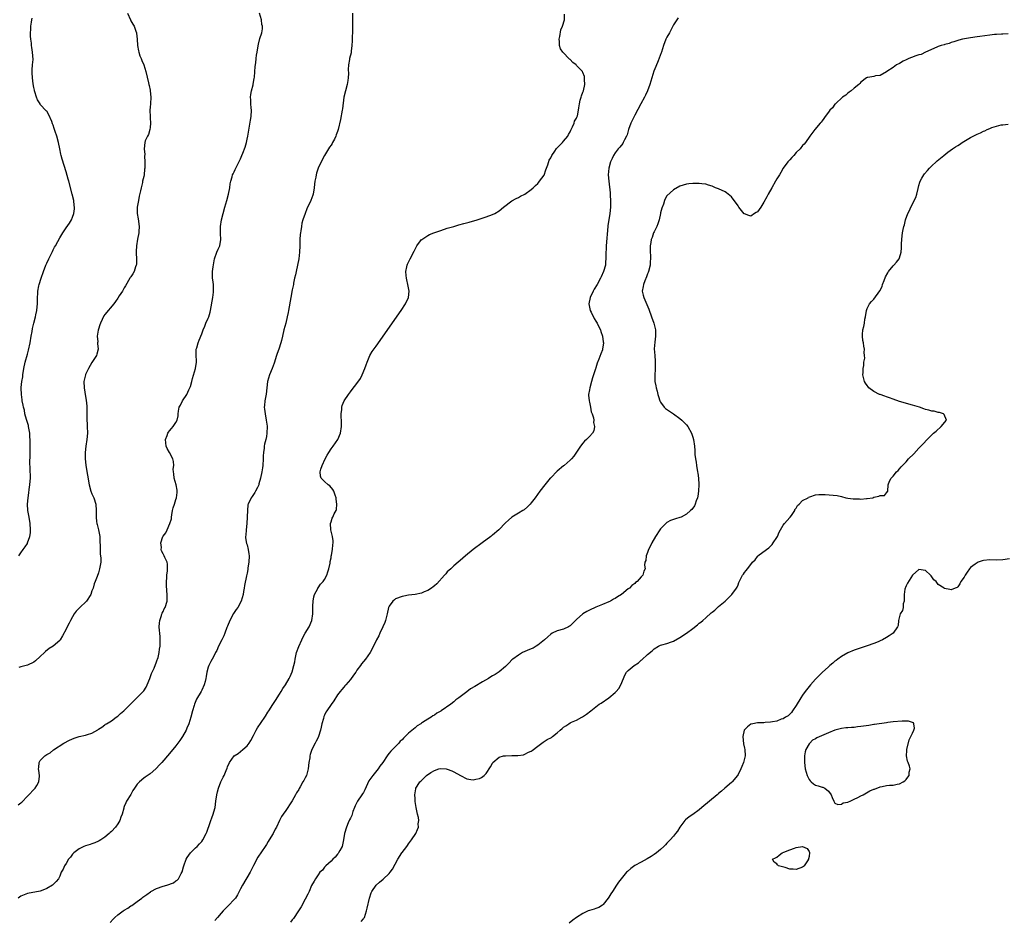
# Model space of a CAD drawing. Units: inches. Extents: x 2592000 to 2595000, y 1503000 to 1506000.
# Drawn here: x 2593369 to 2593673, y 1503250 to 1503529 of the extents above; entities that cross this region are included whole.
import ezdxf

# ---------------------------------------------------------------- set-up
doc = ezdxf.new("R2010")
doc.units = ezdxf.units.IN
doc.header["$MEASUREMENT"] = 0
doc.layers.add('LD25921503_10ft', color=41, linetype='Continuous')

msp = doc.modelspace()

# ---------------------------------------------------------------- linework, layer by layer
at = {"layer": 'LD25921503_10ft'}
for points, elevation in [([(2593471.69, 1503531), (2593471.64, 1503527.64), (2593471.6, 1503526.4), (2593471.53, 1503522.47), (2593471.46, 1503521), (2593471.23, 1503519.23), (2593471.22, 1503519), (2593471.2, 1503518.8), (2593470.75, 1503517), (2593470.72, 1503516.72), (2593470.41, 1503515), (2593470.35, 1503513.65), (2593470.4, 1503512.4), (2593470.34, 1503511), (2593470.22, 1503510.22), (2593469.99, 1503509), (2593469.43, 1503507), (2593468.99, 1503505), (2593468.55, 1503501.44), (2593468.48, 1503501), (2593467.88, 1503498.12), (2593467.18, 1503495), (2593467, 1503494.44), (2593466.62, 1503493.38), (2593466.5, 1503493), (2593466.03, 1503492.03), (2593465.5, 1503491), (2593465.31, 1503490.69), (2593465, 1503490.15), (2593464.49, 1503489.51), (2593464.18, 1503489), (2593463, 1503487), (2593461.91, 1503485), (2593460.99, 1503483), (2593460.46, 1503481.54), (2593460.35, 1503481), (2593460.25, 1503480.25), (2593459.99, 1503479), (2593459.87, 1503478.13), (2593459.77, 1503477), (2593459.43, 1503475), (2593459.34, 1503474.66), (2593458.76, 1503473), (2593457.55, 1503470.45), (2593456.95, 1503469.05), (2593456.3, 1503467), (2593456.01, 1503465.99), (2593455.83, 1503465), (2593455.64, 1503463.64), (2593455.53, 1503463), (2593455.48, 1503462.52), (2593455.38, 1503461), (2593455.34, 1503459.34), (2593455.31, 1503459), (2593455.25, 1503457), (2593455.05, 1503454.95), (2593454.64, 1503453), (2593454.16, 1503451), (2593453.97, 1503450.03), (2593453.74, 1503449), (2593453.41, 1503447.41), (2593453.34, 1503447), (2593453, 1503445.32), (2593452.51, 1503443), (2593451.83, 1503439), (2593451.69, 1503438.31), (2593451.45, 1503437), (2593450.98, 1503435), (2593450.44, 1503433), (2593449.97, 1503431), (2593449.68, 1503429.68), (2593449.51, 1503429), (2593448.88, 1503427), (2593448.33, 1503425.67), (2593448.13, 1503425), (2593447.38, 1503422.62), (2593446.76, 1503421), (2593445.91, 1503419), (2593445.35, 1503417), (2593445.15, 1503415), (2593444.91, 1503413.09), (2593444.52, 1503411), (2593444.44, 1503409.56), (2593444.35, 1503409), (2593444.38, 1503408.38), (2593444.56, 1503407), (2593444.96, 1503404.96), (2593445.18, 1503403.18), (2593445.19, 1503403), (2593445.17, 1503401), (2593445, 1503399.98), (2593444.81, 1503399), (2593444.43, 1503397.57), (2593444.32, 1503397), (2593444.29, 1503396.29), (2593444.1, 1503395), (2593444.02, 1503393.98), (2593444.02, 1503393), (2593443.88, 1503391), (2593443.78, 1503390.22), (2593443.58, 1503389), (2593443.16, 1503387), (2593442.7, 1503385.3), (2593442.6, 1503385), (2593442.2, 1503384.2), (2593441.66, 1503383), (2593441.43, 1503382.57), (2593441, 1503382), (2593440.62, 1503381.38), (2593440.3, 1503381), (2593439.31, 1503379), (2593439.24, 1503378.76), (2593439.09, 1503377), (2593439.07, 1503375.07), (2593439.06, 1503374.94), (2593438.93, 1503373), (2593438.68, 1503371), (2593438.59, 1503369.41), (2593438.51, 1503369), (2593438.52, 1503368.52), (2593438.83, 1503366.83), (2593439, 1503366.36), (2593439.36, 1503365), (2593439.59, 1503363.59), (2593439.64, 1503363), (2593439.55, 1503361), (2593439.26, 1503359.26), (2593439.25, 1503358.75), (2593439, 1503357.59), (2593438.8, 1503356.8), (2593438.23, 1503353.77), (2593438.13, 1503353), (2593437.95, 1503351.95), (2593437.75, 1503351), (2593437.15, 1503349), (2593436.1, 1503347), (2593435.64, 1503346.36), (2593434.83, 1503345.17), (2593433.63, 1503343), (2593433, 1503341.24), (2593432.79, 1503340.79), (2593432.09, 1503339), (2593431.8, 1503338.2), (2593431.16, 1503337), (2593430.19, 1503335), (2593429.62, 1503333.62), (2593429.28, 1503333), (2593429, 1503332.54), (2593428.25, 1503331), (2593427.77, 1503330.23), (2593427.17, 1503329), (2593427, 1503328.47), (2593426.55, 1503327), (2593426.33, 1503325.67), (2593426.28, 1503325), (2593426.04, 1503324.04), (2593425.75, 1503323), (2593425, 1503321.42), (2593424.85, 1503321.15), (2593424.78, 1503321), (2593423.4, 1503318.6), (2593422.73, 1503317), (2593422.64, 1503316.64), (2593422.13, 1503315), (2593421.58, 1503313), (2593420.94, 1503311), (2593420.4, 1503309.6), (2593420.13, 1503309), (2593419.06, 1503307), (2593418.22, 1503305.78), (2593417, 1503304.13), (2593415, 1503301.77), (2593412.63, 1503299), (2593411.82, 1503298.18), (2593411, 1503297.22), (2593410.76, 1503297), (2593409, 1503295.47), (2593407.51, 1503294.49), (2593407, 1503294.12), (2593405.69, 1503293), (2593405, 1503292.25), (2593404.11, 1503291), (2593403.67, 1503290.33), (2593403, 1503289.08), (2593401.71, 1503287), (2593401.46, 1503286.54), (2593401, 1503285.31), (2593400.86, 1503285), (2593400.84, 1503284.84), (2593400.29, 1503283), (2593399.91, 1503282.09), (2593399.57, 1503281), (2593399, 1503279.96), (2593398.3, 1503279), (2593397, 1503277.63), (2593396.66, 1503277.34), (2593396.33, 1503277), (2593395, 1503275.91), (2593393.69, 1503275), (2593393.27, 1503274.73), (2593393, 1503274.59), (2593391.91, 1503274.09), (2593391, 1503273.81), (2593390.41, 1503273.59), (2593389, 1503273.22), (2593388.51, 1503273), (2593387, 1503272.29), (2593385.33, 1503271), (2593385, 1503270.63), (2593384.3, 1503269.7), (2593383.71, 1503269), (2593383, 1503267.72), (2593382.47, 1503267), (2593382.03, 1503265.97), (2593381.49, 1503265), (2593381, 1503263.82), (2593380.62, 1503263), (2593379.91, 1503262.09), (2593378.91, 1503261.09), (2593378.78, 1503261), (2593377, 1503259.93), (2593375.28, 1503259.28), (2593375, 1503259.16), (2593371, 1503258.37), (2593369.99, 1503258.01), (2593369, 1503257.56), (2593368.11, 1503257)], 8760), ([(2593368.13, 1503285.87), (2593369, 1503286.5), (2593369.27, 1503286.73), (2593371, 1503288.54), (2593371.4, 1503289), (2593373, 1503290.58), (2593373.2, 1503290.8), (2593373.37, 1503291), (2593373.89, 1503291.89), (2593374.59, 1503293), (2593374.74, 1503294.74), (2593374.78, 1503295), (2593374.5, 1503296.5), (2593374.45, 1503297), (2593374.55, 1503297.45), (2593374.68, 1503299), (2593375, 1503299.56), (2593376.37, 1503301), (2593376.75, 1503301.25), (2593377, 1503301.51), (2593378.01, 1503301.99), (2593379.08, 1503302.92), (2593382.29, 1503305), (2593384.05, 1503305.95), (2593385.45, 1503306.55), (2593387, 1503307.02), (2593389, 1503307.41), (2593389.65, 1503307.65), (2593391, 1503308.08), (2593392.85, 1503309.15), (2593393, 1503309.28), (2593394.07, 1503309.93), (2593395, 1503310.69), (2593395.19, 1503310.81), (2593395.47, 1503311), (2593397, 1503311.91), (2593398.49, 1503313), (2593399, 1503313.34), (2593399.86, 1503314.14), (2593400.86, 1503315), (2593401, 1503315.13), (2593402.91, 1503317.09), (2593403, 1503317.16), (2593403.92, 1503318.09), (2593405, 1503319.09), (2593406.88, 1503321), (2593407, 1503321.16), (2593407.72, 1503322.28), (2593408.11, 1503323), (2593408.93, 1503325), (2593409.44, 1503326.56), (2593410.2, 1503328.2), (2593411, 1503330.21), (2593411.21, 1503330.79), (2593411.32, 1503331), (2593411.48, 1503331.48), (2593411.84, 1503333), (2593411.93, 1503334.07), (2593412.14, 1503335), (2593412.15, 1503337), (2593412.09, 1503337.91), (2593411.95, 1503339), (2593411.87, 1503339.87), (2593411.82, 1503341), (2593411.88, 1503342.12), (2593411.98, 1503343), (2593412.51, 1503344.51), (2593412.63, 1503345), (2593412.73, 1503345.27), (2593413, 1503345.73), (2593413.39, 1503346.61), (2593413.61, 1503347), (2593414.25, 1503349), (2593414.24, 1503350.24), (2593414.3, 1503351), (2593414.14, 1503352.14), (2593414.09, 1503353.91), (2593414.04, 1503355), (2593414.15, 1503356.15), (2593414.18, 1503357), (2593414.36, 1503358.36), (2593414.35, 1503359), (2593414.38, 1503360.38), (2593414.22, 1503361), (2593413.55, 1503362.45), (2593413.38, 1503363), (2593413.24, 1503363.24), (2593413, 1503363.62), (2593412.54, 1503364.54), (2593412.43, 1503365), (2593412.48, 1503365.52), (2593412.33, 1503367), (2593412.96, 1503369), (2593413, 1503369.07), (2593413.85, 1503370.15), (2593414.25, 1503371), (2593415.14, 1503373), (2593415.57, 1503374.43), (2593415.61, 1503375), (2593415.7, 1503375.7), (2593415.97, 1503377), (2593416.17, 1503377.83), (2593416.52, 1503379), (2593417, 1503380.45), (2593417.2, 1503381), (2593417.38, 1503382.62), (2593417.4, 1503383), (2593417.33, 1503383.33), (2593417.04, 1503385), (2593416.48, 1503387), (2593416.36, 1503388.36), (2593416.21, 1503389), (2593416.15, 1503389.85), (2593416.3, 1503391), (2593416.22, 1503392.22), (2593416.06, 1503393), (2593415, 1503395), (2593414.26, 1503396.26), (2593413.97, 1503397), (2593413.73, 1503399), (2593414.23, 1503400.23), (2593414.45, 1503401), (2593414.67, 1503401.33), (2593415, 1503401.69), (2593415.57, 1503402.43), (2593416.13, 1503403), (2593417, 1503404.33), (2593417.35, 1503405), (2593417.64, 1503406.36), (2593417.68, 1503407), (2593417.79, 1503407.79), (2593418.03, 1503409), (2593418.36, 1503409.64), (2593419, 1503411), (2593420.34, 1503413), (2593421, 1503414.41), (2593421.3, 1503415), (2593421.45, 1503415.45), (2593421.91, 1503417), (2593422.12, 1503417.88), (2593423.02, 1503421), (2593423.34, 1503423), (2593423.35, 1503423.35), (2593423.3, 1503425), (2593423.27, 1503426.73), (2593423.3, 1503427), (2593423.44, 1503427.44), (2593423.85, 1503429), (2593424.21, 1503429.79), (2593425, 1503431.78), (2593425.43, 1503433), (2593425.91, 1503434.09), (2593426.28, 1503435), (2593427, 1503436.58), (2593427.15, 1503437), (2593427.56, 1503438.44), (2593427.68, 1503439), (2593428.36, 1503443), (2593428.6, 1503444.6), (2593428.64, 1503445), (2593428.6, 1503445.4), (2593428.6, 1503447), (2593428.41, 1503448.42), (2593428.29, 1503449), (2593428.27, 1503451), (2593428.49, 1503452.49), (2593428.95, 1503455), (2593429.67, 1503457), (2593430.06, 1503457.94), (2593430.56, 1503459), (2593430.92, 1503461), (2593430.81, 1503462.81), (2593430.82, 1503464.82), (2593430.83, 1503465), (2593431.13, 1503467), (2593431.6, 1503469), (2593432.14, 1503471), (2593432.71, 1503473), (2593433.24, 1503475), (2593433.62, 1503477), (2593433.79, 1503478.21), (2593433.95, 1503479), (2593434.37, 1503480.37), (2593434.54, 1503481), (2593434.68, 1503481.32), (2593435, 1503481.96), (2593435.37, 1503482.63), (2593436.06, 1503484.06), (2593436.7, 1503485.3), (2593437, 1503485.96), (2593437.43, 1503487), (2593437.65, 1503487.65), (2593438.42, 1503489.59), (2593438.79, 1503491), (2593439, 1503492.02), (2593439.23, 1503493), (2593440.1, 1503497.9), (2593440.26, 1503499), (2593440.37, 1503501), (2593440.27, 1503501.73), (2593440.2, 1503503), (2593440.18, 1503504.18), (2593440.02, 1503505), (2593440.13, 1503505.87), (2593440.33, 1503507), (2593440.87, 1503508.87), (2593440.94, 1503509.06), (2593441.21, 1503510.79), (2593441.27, 1503511.27), (2593441.51, 1503514.49), (2593441.68, 1503515.68), (2593441.82, 1503517), (2593441.94, 1503518.06), (2593442.1, 1503519), (2593442.36, 1503520.36), (2593442.52, 1503521.48), (2593443, 1503523.18), (2593443.6, 1503525), (2593443.82, 1503526.18), (2593443.78, 1503527), (2593443.57, 1503527.57), (2593443.45, 1503529), (2593442.89, 1503531)], 8750), ([(2593402.03, 1503531), (2593402.89, 1503529), (2593403, 1503528.71), (2593403.68, 1503527.68), (2593404.04, 1503527), (2593404.57, 1503525.43), (2593404.76, 1503525), (2593404.81, 1503524.81), (2593404.96, 1503523), (2593405.08, 1503521), (2593405.36, 1503519.36), (2593405.45, 1503519), (2593405.82, 1503517.82), (2593406.19, 1503517), (2593406.42, 1503516.42), (2593407.06, 1503515), (2593407.68, 1503513), (2593408.53, 1503509.47), (2593408.64, 1503509), (2593408.68, 1503508.68), (2593409, 1503507.2), (2593409.04, 1503506.96), (2593409.2, 1503505), (2593409.09, 1503503), (2593409, 1503501.98), (2593408.88, 1503501), (2593408.91, 1503500.91), (2593408.97, 1503499), (2593409, 1503498.67), (2593409.1, 1503497), (2593409, 1503495.64), (2593408.93, 1503495), (2593408.49, 1503493.51), (2593408.19, 1503493), (2593407.5, 1503491.5), (2593407.33, 1503491), (2593407.12, 1503489), (2593407.31, 1503487.32), (2593407.22, 1503486.78), (2593407.33, 1503485), (2593407.39, 1503483.39), (2593407.33, 1503483), (2593407.26, 1503482.74), (2593407.14, 1503481), (2593407, 1503480.5), (2593406.64, 1503479), (2593406.62, 1503478.62), (2593406.18, 1503477), (2593406.05, 1503476.05), (2593405.65, 1503474.35), (2593405.36, 1503473), (2593404.98, 1503471), (2593405.01, 1503469), (2593405.31, 1503467.31), (2593405.58, 1503465), (2593405.48, 1503463.48), (2593405.48, 1503463), (2593405.1, 1503461.1), (2593404.76, 1503459), (2593404.72, 1503457.28), (2593404.69, 1503457), (2593404.68, 1503456.68), (2593404.81, 1503455), (2593404.75, 1503453.25), (2593404.71, 1503453), (2593404.51, 1503452.51), (2593404.01, 1503451), (2593403.67, 1503450.33), (2593403, 1503449.36), (2593402.86, 1503449.14), (2593402.75, 1503449), (2593401.35, 1503446.65), (2593401, 1503446), (2593400.63, 1503445.37), (2593400.43, 1503445), (2593399.46, 1503443.46), (2593399, 1503442.77), (2593398.25, 1503441.76), (2593397.71, 1503441), (2593395, 1503437.74), (2593394.7, 1503437.3), (2593393.59, 1503435), (2593393.47, 1503434.53), (2593393, 1503433.2), (2593392.91, 1503432.91), (2593392.65, 1503431), (2593392.78, 1503429.22), (2593392.75, 1503429), (2593392.73, 1503428.73), (2593392.95, 1503427), (2593392.54, 1503425.46), (2593392.41, 1503425), (2593391, 1503422.91), (2593389.9, 1503421), (2593389, 1503419.11), (2593388.96, 1503419), (2593388.52, 1503417), (2593388.56, 1503415), (2593389, 1503412.35), (2593389.22, 1503411.22), (2593389.36, 1503409.36), (2593389.38, 1503405.38), (2593389.49, 1503403.49), (2593389.53, 1503403), (2593389.59, 1503401), (2593389.41, 1503399), (2593389.07, 1503397), (2593388.87, 1503395), (2593388.9, 1503393.1), (2593389.11, 1503391), (2593390.14, 1503385), (2593390.69, 1503383), (2593391, 1503382.22), (2593391.53, 1503381), (2593392.16, 1503379), (2593392.33, 1503377), (2593392.34, 1503376.34), (2593392.28, 1503375), (2593392.39, 1503373.61), (2593392.51, 1503373), (2593392.65, 1503372.65), (2593393.01, 1503371.01), (2593393.38, 1503369), (2593393.47, 1503367), (2593393.51, 1503366.49), (2593393.5, 1503365), (2593393.54, 1503363.54), (2593393.65, 1503363), (2593393.73, 1503362.27), (2593393.7, 1503361), (2593393.43, 1503359.43), (2593393.37, 1503359), (2593393, 1503357.71), (2593392.59, 1503356.59), (2593391.97, 1503355), (2593391.68, 1503354.32), (2593391.34, 1503353), (2593391, 1503352.13), (2593390.6, 1503351), (2593389.29, 1503349), (2593387.11, 1503346.89), (2593387, 1503346.75), (2593386.13, 1503345.87), (2593385.51, 1503345), (2593385, 1503344.06), (2593384.34, 1503343), (2593383.91, 1503342.09), (2593383.33, 1503341), (2593383, 1503340.29), (2593381.82, 1503338.18), (2593381.14, 1503337), (2593381, 1503336.81), (2593379.02, 1503335), (2593377.76, 1503334.24), (2593376.62, 1503333.38), (2593376.27, 1503333), (2593375, 1503331.8), (2593373.53, 1503330.47), (2593373, 1503330.03), (2593371, 1503329.09), (2593369, 1503328.62), (2593368.38, 1503328.38)], 8740), ([(2593368.4, 1503363), (2593369, 1503363.88), (2593369.67, 1503365), (2593370.27, 1503365.73), (2593371, 1503366.84), (2593371.08, 1503367), (2593371.77, 1503369), (2593371.92, 1503370.08), (2593372, 1503371), (2593371.89, 1503373), (2593371.54, 1503375), (2593371.16, 1503377), (2593371.04, 1503379), (2593371.22, 1503381), (2593371.46, 1503382.54), (2593371.57, 1503383.57), (2593371.79, 1503385), (2593371.89, 1503386.11), (2593371.95, 1503387), (2593371.88, 1503390.12), (2593371.8, 1503391.8), (2593371.85, 1503394.15), (2593371.81, 1503399), (2593371.78, 1503399.78), (2593371.71, 1503401), (2593371.45, 1503402.55), (2593371.39, 1503403), (2593371.32, 1503403.32), (2593370.87, 1503404.87), (2593370.74, 1503405.26), (2593370.25, 1503407), (2593370.08, 1503408.08), (2593369.78, 1503409), (2593369.69, 1503409.69), (2593369.41, 1503411), (2593369.35, 1503411.35), (2593369.16, 1503413), (2593369.11, 1503414.89), (2593369.09, 1503415.09), (2593369.29, 1503417), (2593369.55, 1503418.45), (2593369.62, 1503419), (2593369.93, 1503421), (2593370.33, 1503423), (2593371, 1503425.4), (2593371.37, 1503426.63), (2593371.85, 1503429), (2593372.19, 1503431), (2593372.47, 1503432.47), (2593372.61, 1503433.39), (2593373, 1503435.02), (2593373.51, 1503437), (2593373.66, 1503437.66), (2593373.93, 1503439), (2593374.06, 1503440.06), (2593374.13, 1503441), (2593374.11, 1503441.89), (2593374.17, 1503443), (2593374.27, 1503444.27), (2593374.27, 1503445), (2593374.59, 1503446.59), (2593374.64, 1503447), (2593375.27, 1503449), (2593375.98, 1503451), (2593376.75, 1503453), (2593377, 1503453.59), (2593377.64, 1503455), (2593378.23, 1503456.23), (2593378.75, 1503457.25), (2593379, 1503457.77), (2593379.44, 1503458.56), (2593379.66, 1503459), (2593380.38, 1503460.38), (2593381, 1503461.5), (2593381.93, 1503463), (2593383, 1503464.57), (2593384.03, 1503465.97), (2593384.63, 1503467), (2593385, 1503467.84), (2593385.41, 1503469), (2593385.6, 1503470.4), (2593385.6, 1503471), (2593385.48, 1503471.48), (2593385.35, 1503473), (2593384.9, 1503475), (2593383.79, 1503479), (2593383.64, 1503479.64), (2593383, 1503481.87), (2593381.79, 1503485.79), (2593381.5, 1503487), (2593381.39, 1503487.39), (2593381.08, 1503489), (2593380.65, 1503491), (2593380.07, 1503493), (2593379.63, 1503494.37), (2593379.3, 1503495.3), (2593379, 1503496.35), (2593378.82, 1503496.82), (2593378.52, 1503497.48), (2593377.6, 1503499.6), (2593377, 1503500.65), (2593376.85, 1503500.85), (2593375, 1503502.81), (2593374.92, 1503502.92), (2593374.17, 1503504.17), (2593373.84, 1503505), (2593373.34, 1503506.66), (2593373.21, 1503507), (2593373.16, 1503507.16), (2593373, 1503508.03), (2593372.82, 1503509.18), (2593372.6, 1503511), (2593372.53, 1503512.53), (2593372.49, 1503513), (2593372.47, 1503513.53), (2593372.59, 1503515), (2593372.74, 1503516.74), (2593372.63, 1503519), (2593372.37, 1503520.37), (2593372.29, 1503521), (2593372.23, 1503521.77), (2593372.03, 1503523), (2593371.95, 1503523.95), (2593371.95, 1503525), (2593372.03, 1503525.97), (2593372.07, 1503527), (2593372.3, 1503528.3), (2593372.41, 1503529), (2593372.5, 1503529.5)], 8730), ([(2593396.58, 1503249.42), (2593397.54, 1503250.46), (2593398.1, 1503251), (2593399, 1503251.84), (2593400.66, 1503253), (2593401, 1503253.26), (2593402.12, 1503253.88), (2593403, 1503254.55), (2593403.29, 1503254.71), (2593405, 1503255.91), (2593406.41, 1503257), (2593406.77, 1503257.23), (2593407.93, 1503258.07), (2593409.07, 1503258.93), (2593409.18, 1503259), (2593411, 1503259.96), (2593413, 1503260.68), (2593414.13, 1503261), (2593416.23, 1503261.77), (2593417, 1503262.36), (2593417.41, 1503262.59), (2593417.76, 1503263), (2593418.63, 1503264.63), (2593418.91, 1503265.09), (2593419.37, 1503266.63), (2593419.42, 1503267), (2593420.17, 1503269), (2593420.46, 1503269.54), (2593421, 1503270.33), (2593421.53, 1503271), (2593423, 1503272.51), (2593423.56, 1503273), (2593424.23, 1503273.77), (2593425, 1503274.57), (2593425.35, 1503275), (2593426.39, 1503277), (2593426.56, 1503277.44), (2593427, 1503278.7), (2593427.12, 1503279.12), (2593427.74, 1503281), (2593428.11, 1503281.89), (2593428.49, 1503283), (2593429, 1503284.71), (2593429.08, 1503285), (2593429.37, 1503287), (2593429.65, 1503289), (2593429.88, 1503289.88), (2593430.14, 1503291), (2593430.92, 1503293), (2593431.56, 1503294.44), (2593431.87, 1503295), (2593432.55, 1503296.55), (2593432.82, 1503297.18), (2593433, 1503297.69), (2593433.56, 1503299), (2593434.97, 1503301), (2593436.2, 1503301.8), (2593437, 1503302.41), (2593437.74, 1503303), (2593439, 1503304.16), (2593439.68, 1503305), (2593440.21, 1503305.79), (2593441, 1503307.35), (2593441.81, 1503309), (2593442.26, 1503309.74), (2593444.51, 1503313), (2593444.67, 1503313.33), (2593445.44, 1503314.56), (2593445.76, 1503315), (2593447, 1503316.94), (2593447.83, 1503318.17), (2593449, 1503320.13), (2593449.54, 1503321), (2593450.13, 1503321.87), (2593450.86, 1503323), (2593452.09, 1503325), (2593452.39, 1503325.61), (2593453, 1503327.08), (2593453.53, 1503329), (2593453.79, 1503330.21), (2593453.91, 1503331), (2593454.35, 1503333), (2593455.05, 1503334.95), (2593456, 1503337), (2593456.29, 1503337.71), (2593457, 1503339.02), (2593458.18, 1503341), (2593459.06, 1503342.94), (2593459.35, 1503345), (2593459.39, 1503346.61), (2593459.35, 1503347), (2593459.35, 1503347.35), (2593459.46, 1503349), (2593459.71, 1503350.29), (2593459.89, 1503351), (2593460.89, 1503352.89), (2593460.95, 1503353.05), (2593461, 1503353.1), (2593461.79, 1503354.21), (2593462.57, 1503355), (2593463, 1503355.7), (2593463.71, 1503357), (2593463.97, 1503358.03), (2593464.33, 1503359), (2593464.72, 1503360.72), (2593464.78, 1503361.22), (2593465, 1503362.34), (2593465.09, 1503362.91), (2593465.16, 1503363.16), (2593465.46, 1503365), (2593465.57, 1503366.43), (2593465.68, 1503367), (2593465.64, 1503367.64), (2593465.48, 1503369), (2593464.99, 1503371), (2593464.85, 1503373), (2593465, 1503373.52), (2593465.38, 1503374.62), (2593465.52, 1503375), (2593465.99, 1503375.99), (2593466.55, 1503377), (2593466.69, 1503377.31), (2593466.8, 1503379), (2593466.55, 1503380.55), (2593466.54, 1503381), (2593466.26, 1503381.74), (2593465.87, 1503383), (2593465.57, 1503383.57), (2593464.64, 1503384.64), (2593464.16, 1503385), (2593463, 1503386.01), (2593461.95, 1503387), (2593461.69, 1503387.69), (2593461.61, 1503389), (2593461.81, 1503389.81), (2593462.23, 1503391), (2593463.16, 1503393), (2593463.81, 1503394.18), (2593464.28, 1503395), (2593465, 1503396.11), (2593465.66, 1503397), (2593467.06, 1503399), (2593467.89, 1503401), (2593468.21, 1503403), (2593468.26, 1503404.26), (2593468.24, 1503405), (2593468.16, 1503405.84), (2593468.18, 1503407), (2593468.33, 1503408.33), (2593468.33, 1503409), (2593468.45, 1503409.55), (2593469.03, 1503411), (2593470.38, 1503413), (2593471, 1503413.8), (2593471.55, 1503414.45), (2593473, 1503416.38), (2593474.11, 1503417.89), (2593474.63, 1503419), (2593475.47, 1503421), (2593475.83, 1503422.17), (2593476.15, 1503423), (2593477, 1503425), (2593477.77, 1503426.23), (2593479, 1503427.95), (2593486.74, 1503439), (2593488.05, 1503441), (2593488.94, 1503443), (2593489.15, 1503445), (2593488.8, 1503447), (2593488.48, 1503448.48), (2593488.34, 1503449), (2593488.23, 1503449.77), (2593488.16, 1503451), (2593488.46, 1503452.46), (2593488.54, 1503453), (2593488.67, 1503453.33), (2593489.46, 1503455), (2593490.71, 1503457.29), (2593491.61, 1503459), (2593493, 1503460.93), (2593493.07, 1503461), (2593495, 1503462.21), (2593495.51, 1503462.49), (2593496.84, 1503463), (2593499, 1503463.76), (2593501, 1503464.43), (2593502.98, 1503465.02), (2593504.54, 1503465.46), (2593506.14, 1503465.86), (2593507.72, 1503466.28), (2593510.25, 1503467), (2593513, 1503468.02), (2593515, 1503468.73), (2593515.66, 1503469), (2593517, 1503469.81), (2593518.4, 1503471), (2593521, 1503472.93), (2593522.33, 1503473.67), (2593523, 1503473.98), (2593523.67, 1503474.34), (2593525, 1503475.01), (2593527, 1503476.39), (2593527.62, 1503477), (2593528.28, 1503477.72), (2593529, 1503478.26), (2593529.28, 1503478.72), (2593529.54, 1503479), (2593531, 1503480.91), (2593531.52, 1503482.48), (2593532.11, 1503484.11), (2593532.52, 1503485.48), (2593533, 1503486.28), (2593533.33, 1503487), (2593534.26, 1503488.26), (2593534.85, 1503489.15), (2593535, 1503489.29), (2593535.8, 1503490.2), (2593536.7, 1503491), (2593537, 1503491.36), (2593538.27, 1503493), (2593538.48, 1503493.52), (2593539, 1503494.27), (2593539.21, 1503494.79), (2593539.35, 1503495), (2593539.8, 1503495.8), (2593540.28, 1503497), (2593540.41, 1503497.59), (2593541, 1503498.53), (2593541.12, 1503498.88), (2593541.21, 1503499), (2593541.28, 1503499.28), (2593541.64, 1503501), (2593541.69, 1503501.69), (2593541.88, 1503503), (2593542.15, 1503504.15), (2593542.39, 1503505), (2593542.55, 1503505.45), (2593543, 1503506.58), (2593543.13, 1503507), (2593543.54, 1503509), (2593543.48, 1503510.52), (2593543.51, 1503511), (2593543.46, 1503511.46), (2593543, 1503512.62), (2593542.88, 1503512.88), (2593542.8, 1503513), (2593541, 1503514.86), (2593540.85, 1503515), (2593539.81, 1503515.81), (2593539, 1503516.67), (2593538.81, 1503516.81), (2593536.79, 1503519), (2593536, 1503520), (2593535.74, 1503521), (2593535.74, 1503522.26), (2593535.62, 1503523), (2593535.79, 1503523.79), (2593536.14, 1503525.86), (2593536.68, 1503527), (2593537.27, 1503529), (2593537.29, 1503530.71)], 8770), ([(2593572.44, 1503529.56), (2593572, 1503529), (2593571, 1503527.39), (2593570.78, 1503527), (2593570.22, 1503525.78), (2593569.74, 1503525), (2593569, 1503523.66), (2593568.66, 1503523), (2593567.89, 1503521), (2593567.28, 1503519), (2593567.19, 1503518.81), (2593566.25, 1503516.25), (2593565.5, 1503514.5), (2593564.96, 1503513.04), (2593564.28, 1503511), (2593563.67, 1503509), (2593563, 1503507), (2593562.39, 1503505.61), (2593562.08, 1503505), (2593560.94, 1503503), (2593559, 1503499.44), (2593558.18, 1503497.82), (2593557.79, 1503497), (2593557.08, 1503495), (2593556.64, 1503493.36), (2593556.48, 1503493), (2593555.87, 1503491.87), (2593555.48, 1503491), (2593555.3, 1503490.7), (2593554.42, 1503489.58), (2593553.9, 1503489), (2593553, 1503487.82), (2593552.46, 1503487), (2593552.01, 1503485.99), (2593551.51, 1503485), (2593550.97, 1503483), (2593550.83, 1503481), (2593550.97, 1503479), (2593551.39, 1503475.39), (2593551.38, 1503474.62), (2593551.47, 1503473), (2593551.48, 1503471), (2593551.31, 1503469), (2593550.95, 1503467), (2593550.69, 1503465.31), (2593550.66, 1503465), (2593550.17, 1503459), (2593550.14, 1503457.86), (2593550.09, 1503457), (2593550.06, 1503456.06), (2593550.1, 1503455), (2593550, 1503454), (2593549.95, 1503453), (2593549.4, 1503451), (2593548.64, 1503449.36), (2593548.47, 1503449), (2593547.34, 1503447), (2593546.47, 1503445.53), (2593546.17, 1503445), (2593545.23, 1503443), (2593544.86, 1503441), (2593545.27, 1503439), (2593545.54, 1503438.46), (2593546.49, 1503436.49), (2593547, 1503435.71), (2593547.41, 1503435), (2593547.85, 1503434.15), (2593548.4, 1503433), (2593548.51, 1503432.51), (2593549.09, 1503431), (2593549.28, 1503429.28), (2593549.32, 1503429), (2593549.08, 1503427), (2593549, 1503426.74), (2593548.5, 1503425.5), (2593547.94, 1503423.94), (2593547.37, 1503422.63), (2593547, 1503421.19), (2593546.94, 1503421.06), (2593546.91, 1503420.91), (2593546.3, 1503419), (2593545.93, 1503418.07), (2593545.68, 1503417), (2593545.09, 1503415), (2593545, 1503414.39), (2593544.72, 1503413), (2593544.71, 1503412.71), (2593544.9, 1503411), (2593545, 1503410.6), (2593545.34, 1503409), (2593545.55, 1503407.55), (2593545.84, 1503407), (2593546.27, 1503405.73), (2593546.34, 1503405), (2593546.27, 1503404.27), (2593546.58, 1503403), (2593546.32, 1503401.68), (2593545.92, 1503401), (2593545, 1503399.97), (2593544.05, 1503399), (2593543.5, 1503398.5), (2593543, 1503397.92), (2593542.27, 1503397), (2593540.15, 1503393.85), (2593539.42, 1503393), (2593539, 1503392.58), (2593537.18, 1503391), (2593537, 1503390.87), (2593535, 1503389.2), (2593533, 1503387.17), (2593532.85, 1503387), (2593531.17, 1503385), (2593529.62, 1503383), (2593528.19, 1503381), (2593527, 1503379.41), (2593526.66, 1503379), (2593525.87, 1503378.13), (2593524.76, 1503377.25), (2593524.38, 1503377), (2593523, 1503376.17), (2593521, 1503375.01), (2593519.93, 1503374.07), (2593519, 1503373.2), (2593516.98, 1503371), (2593515, 1503369.4), (2593514.76, 1503369.24), (2593514.47, 1503369), (2593511.74, 1503367), (2593509.05, 1503365), (2593506.61, 1503363), (2593505, 1503361.57), (2593504.31, 1503361), (2593503, 1503359.87), (2593502.04, 1503359), (2593501, 1503358), (2593500.55, 1503357.45), (2593500.17, 1503357), (2593497.71, 1503354.29), (2593497, 1503353.72), (2593496.64, 1503353.36), (2593496.12, 1503353), (2593495, 1503352.27), (2593493.83, 1503351.83), (2593493, 1503351.42), (2593491, 1503351.03), (2593489, 1503350.81), (2593487.53, 1503350.47), (2593487, 1503350.4), (2593485, 1503349.63), (2593484.62, 1503349.38), (2593484.12, 1503349), (2593483, 1503347.38), (2593482.84, 1503347), (2593482.37, 1503345), (2593481.86, 1503343), (2593481.65, 1503342.35), (2593481.08, 1503341), (2593480.09, 1503339), (2593479.77, 1503338.23), (2593479.07, 1503337), (2593478.13, 1503335), (2593477.07, 1503333), (2593475.63, 1503331), (2593475, 1503330.29), (2593474.43, 1503329.57), (2593474.08, 1503329), (2593473, 1503327.54), (2593472.67, 1503327), (2593471.95, 1503326.05), (2593471, 1503324.74), (2593469.54, 1503323), (2593469.32, 1503322.68), (2593469, 1503322.31), (2593468.37, 1503321.63), (2593467.8, 1503321), (2593467, 1503319.91), (2593465.87, 1503318.13), (2593465, 1503316.94), (2593463.71, 1503315), (2593463.44, 1503314.56), (2593463, 1503313.69), (2593462.8, 1503313.2), (2593462.63, 1503312.63), (2593462.18, 1503311), (2593461.9, 1503309.9), (2593461.73, 1503309), (2593461.12, 1503307), (2593461, 1503306.71), (2593460.41, 1503305.59), (2593460.06, 1503305), (2593459.08, 1503303), (2593458.55, 1503301.45), (2593458.46, 1503301), (2593458.39, 1503300.39), (2593458.17, 1503299), (2593457.96, 1503297), (2593457.39, 1503295), (2593457, 1503294.24), (2593456.54, 1503293.46), (2593456.31, 1503293), (2593455.44, 1503291.44), (2593455.11, 1503290.89), (2593455, 1503290.67), (2593454.36, 1503289.64), (2593454.03, 1503289), (2593453, 1503287.15), (2593452.13, 1503285.87), (2593451.6, 1503285), (2593451, 1503284.07), (2593450.18, 1503283), (2593449.69, 1503282.31), (2593449.03, 1503281), (2593448.12, 1503279), (2593447.67, 1503278.33), (2593447.12, 1503277), (2593445.89, 1503275), (2593445.53, 1503274.47), (2593445, 1503273.56), (2593444.6, 1503273), (2593442.37, 1503269.63), (2593441, 1503267.05), (2593439.97, 1503265), (2593437.61, 1503261), (2593437, 1503259.87), (2593436.58, 1503259), (2593436.01, 1503257.99), (2593435.4, 1503257), (2593435, 1503256.53), (2593433.31, 1503254.69), (2593433, 1503254.39), (2593431.62, 1503253), (2593431, 1503252.28), (2593429.86, 1503251), (2593429, 1503250.09)], 8780), ([(2593674.64, 1503524.64), (2593673, 1503524.57), (2593672.57, 1503524.58), (2593671, 1503524.49), (2593670.44, 1503524.44), (2593669, 1503524.28), (2593665.82, 1503523.82), (2593665, 1503523.73), (2593663, 1503523.45), (2593661.14, 1503523.14), (2593660.45, 1503523), (2593659.33, 1503522.67), (2593659, 1503522.6), (2593657.84, 1503522.16), (2593657, 1503521.96), (2593656.31, 1503521.69), (2593655, 1503521.33), (2593654.76, 1503521.24), (2593653.87, 1503521), (2593653, 1503520.71), (2593652.5, 1503520.5), (2593649, 1503518.92), (2593647.74, 1503518.26), (2593647, 1503518.12), (2593645.78, 1503517.78), (2593645, 1503517.44), (2593644.72, 1503517.28), (2593643.9, 1503517), (2593643, 1503516.58), (2593642.13, 1503516.13), (2593641, 1503515.5), (2593640.02, 1503515), (2593639, 1503514.24), (2593637.1, 1503513), (2593637, 1503512.91), (2593635, 1503511.77), (2593633.59, 1503511.59), (2593633, 1503511.44), (2593631.17, 1503511.17), (2593631, 1503511.11), (2593630.79, 1503511), (2593629, 1503509.63), (2593628.74, 1503509.26), (2593628.39, 1503509), (2593627, 1503507.77), (2593625.98, 1503507), (2593625.45, 1503506.55), (2593625, 1503506.28), (2593624.34, 1503505.66), (2593623.3, 1503505), (2593621.12, 1503503), (2593621, 1503502.87), (2593620.26, 1503501.74), (2593619.46, 1503501), (2593619, 1503500.35), (2593617.98, 1503499), (2593617.58, 1503498.42), (2593617, 1503497.74), (2593616.72, 1503497.28), (2593616.42, 1503497), (2593614.78, 1503495), (2593613.19, 1503493), (2593611.88, 1503491), (2593611.48, 1503490.52), (2593611, 1503490.02), (2593610.2, 1503489), (2593609, 1503487.85), (2593608.23, 1503487), (2593607.69, 1503486.31), (2593607, 1503485.66), (2593606.43, 1503485), (2593604.93, 1503483), (2593604.29, 1503481.71), (2593603.8, 1503481), (2593603, 1503479.69), (2593602.63, 1503479), (2593601.42, 1503477), (2593600.29, 1503475), (2593599.88, 1503474.12), (2593599, 1503472.47), (2593598.09, 1503471), (2593597, 1503469.55), (2593596.65, 1503469.35), (2593596.12, 1503469), (2593595, 1503468.23), (2593594.35, 1503468.35), (2593593, 1503468.88), (2593592.94, 1503468.94), (2593591.25, 1503471), (2593591, 1503471.4), (2593589, 1503474.19), (2593587.39, 1503475.39), (2593587, 1503475.67), (2593585, 1503476.6), (2593583.99, 1503477), (2593583, 1503477.43), (2593581.82, 1503477.82), (2593581, 1503478.05), (2593579.79, 1503478.21), (2593579, 1503478.34), (2593577, 1503478.32), (2593575.81, 1503478.19), (2593575, 1503478.08), (2593573, 1503477.5), (2593571, 1503476.38), (2593569, 1503474.44), (2593568.49, 1503473.51), (2593568.28, 1503473), (2593567.89, 1503471.89), (2593567.36, 1503470.64), (2593567, 1503469.19), (2593566.97, 1503468.97), (2593566.56, 1503467), (2593566.21, 1503465.79), (2593565.85, 1503465), (2593565, 1503463.31), (2593564.86, 1503463), (2593564.41, 1503461.59), (2593564.15, 1503461), (2593564.02, 1503460.02), (2593563.84, 1503459), (2593563.75, 1503458.25), (2593563.83, 1503457), (2593563.95, 1503455.95), (2593563.9, 1503455), (2593563.82, 1503454.18), (2593563.8, 1503453), (2593563.3, 1503451), (2593563.22, 1503450.78), (2593563, 1503450.34), (2593562.65, 1503449.35), (2593562.16, 1503448.16), (2593561.73, 1503447), (2593561.64, 1503446.36), (2593561.37, 1503445), (2593561.68, 1503443.68), (2593561.81, 1503443), (2593562.41, 1503441.59), (2593563.38, 1503439.38), (2593564.25, 1503437), (2593564.92, 1503435), (2593565.4, 1503433), (2593565.43, 1503431.43), (2593565.45, 1503431), (2593565.2, 1503429.2), (2593565.05, 1503427.05), (2593565.22, 1503425), (2593565.31, 1503423.31), (2593565.39, 1503423), (2593565.32, 1503421.32), (2593565.36, 1503421), (2593565.22, 1503418.78), (2593565.29, 1503417), (2593565.59, 1503415.59), (2593565.63, 1503415), (2593565.94, 1503413.94), (2593566.12, 1503413), (2593566.33, 1503412.33), (2593566.79, 1503411), (2593567, 1503410.61), (2593568.16, 1503409), (2593568.58, 1503408.58), (2593569.75, 1503407.75), (2593571, 1503406.95), (2593573, 1503405.54), (2593573.62, 1503405), (2593574.32, 1503404.32), (2593575, 1503403.56), (2593575.42, 1503403), (2593576.55, 1503401), (2593577, 1503399.71), (2593577.23, 1503399), (2593577.55, 1503397), (2593577.66, 1503395.66), (2593577.67, 1503395), (2593577.66, 1503394.34), (2593577.82, 1503393), (2593578.02, 1503392.02), (2593578.1, 1503391), (2593578.48, 1503389), (2593578.54, 1503388.54), (2593578.81, 1503387), (2593578.9, 1503385.1), (2593578.75, 1503383), (2593578.55, 1503381.45), (2593578.43, 1503381), (2593578.05, 1503380.05), (2593577.77, 1503379), (2593577.54, 1503378.46), (2593576.66, 1503377.34), (2593576.3, 1503377), (2593575, 1503375.93), (2593573.37, 1503375), (2593573, 1503374.84), (2593571.6, 1503374.4), (2593570.12, 1503373.88), (2593569, 1503373.28), (2593568.83, 1503373.17), (2593568.65, 1503373), (2593567, 1503371.32), (2593566.78, 1503371), (2593565.44, 1503369), (2593564.28, 1503367), (2593563.94, 1503366.06), (2593563.31, 1503365), (2593563, 1503364.05), (2593562.54, 1503363), (2593562.45, 1503361.55), (2593562.14, 1503361), (2593562.09, 1503360.09), (2593562.2, 1503359), (2593561.81, 1503358.19), (2593561.56, 1503357), (2593561, 1503356.51), (2593559.76, 1503355), (2593559.28, 1503354.72), (2593559, 1503354.47), (2593558.15, 1503353.85), (2593557.39, 1503353), (2593557, 1503352.72), (2593554.88, 1503351), (2593553.71, 1503350.29), (2593553, 1503349.82), (2593552.45, 1503349.55), (2593551.5, 1503349), (2593551, 1503348.75), (2593549, 1503347.9), (2593547, 1503347.08), (2593545, 1503346.16), (2593544.24, 1503345.76), (2593542.98, 1503345.02), (2593541, 1503343.23), (2593540.73, 1503343), (2593539.9, 1503342.1), (2593539, 1503341.26), (2593538.84, 1503341.16), (2593538.48, 1503341), (2593537, 1503340.27), (2593535, 1503339.73), (2593533.41, 1503339), (2593533, 1503338.76), (2593532.09, 1503337.91), (2593531.07, 1503337), (2593529, 1503335.31), (2593528.54, 1503335), (2593527.6, 1503334.4), (2593527, 1503334.22), (2593525.69, 1503333.69), (2593525, 1503333.35), (2593524.31, 1503333), (2593523, 1503332.22), (2593521.24, 1503331), (2593521, 1503330.76), (2593520.15, 1503329.85), (2593519.29, 1503329), (2593519, 1503328.67), (2593517, 1503327.03), (2593515.81, 1503326.19), (2593515, 1503325.82), (2593514.51, 1503325.49), (2593513.77, 1503325), (2593511.94, 1503323.94), (2593509.51, 1503322.49), (2593508.2, 1503321.8), (2593507, 1503320.89), (2593505, 1503319.35), (2593504.58, 1503319), (2593503.64, 1503318.36), (2593503, 1503317.74), (2593502.06, 1503317), (2593499.13, 1503315), (2593499, 1503314.92), (2593497.72, 1503314.28), (2593497, 1503313.67), (2593496.53, 1503313.47), (2593496.01, 1503313), (2593495, 1503312.44), (2593493.35, 1503311.35), (2593493, 1503311.15), (2593492.81, 1503311), (2593491.67, 1503310.33), (2593491, 1503309.74), (2593489, 1503308.06), (2593487.45, 1503306.55), (2593487, 1503306.04), (2593486.45, 1503305.55), (2593486.04, 1503305), (2593485, 1503303.98), (2593484.08, 1503303), (2593483.52, 1503302.48), (2593483, 1503301.83), (2593482.59, 1503301.41), (2593482.34, 1503301), (2593480.99, 1503299), (2593480.14, 1503297.86), (2593479.61, 1503297), (2593477.93, 1503295), (2593477, 1503293.68), (2593476.71, 1503293.29), (2593476.33, 1503292.33), (2593475.49, 1503290.51), (2593475, 1503289.68), (2593474.73, 1503289.27), (2593474.57, 1503289), (2593473.2, 1503287), (2593472.46, 1503285.54), (2593472.23, 1503285), (2593471.77, 1503283.77), (2593471.4, 1503282.6), (2593471, 1503281.79), (2593470.76, 1503281.24), (2593470.64, 1503281), (2593470.34, 1503280.34), (2593469.76, 1503279), (2593469.21, 1503277), (2593468.89, 1503275), (2593468.53, 1503273.47), (2593468.4, 1503273), (2593467.69, 1503271.69), (2593467.36, 1503271), (2593467.22, 1503270.78), (2593467, 1503270.55), (2593466.29, 1503269.71), (2593465.52, 1503269), (2593465, 1503268.48), (2593463.34, 1503267), (2593463.2, 1503266.8), (2593463, 1503266.59), (2593462.31, 1503265.69), (2593461.58, 1503265), (2593461, 1503264.21), (2593460.19, 1503263), (2593459.78, 1503262.22), (2593459, 1503260.91), (2593458.18, 1503259), (2593457.79, 1503258.21), (2593457, 1503256.71), (2593455.75, 1503254.25), (2593454.94, 1503253), (2593453.33, 1503250.67), (2593453, 1503250.31), (2593452.47, 1503249.53)], 8790), ([(2593474.28, 1503249.72), (2593475, 1503250.59), (2593475.19, 1503250.81), (2593475.32, 1503251), (2593476.02, 1503253), (2593476.16, 1503253.84), (2593476.89, 1503257), (2593477.42, 1503258.58), (2593477.6, 1503259), (2593478.94, 1503261), (2593480.05, 1503261.95), (2593481.16, 1503262.84), (2593483, 1503264.65), (2593483.28, 1503265), (2593484.02, 1503265.98), (2593485.73, 1503269), (2593486.92, 1503271), (2593487, 1503271.13), (2593488.5, 1503273), (2593488.69, 1503273.31), (2593489, 1503273.76), (2593489.91, 1503275), (2593491.21, 1503277), (2593491.79, 1503278.21), (2593492.07, 1503279), (2593492.01, 1503280.01), (2593492.15, 1503281), (2593492.04, 1503281.96), (2593491.79, 1503283), (2593491.37, 1503285), (2593491.05, 1503286.95), (2593491.06, 1503287.06), (2593491, 1503287.83), (2593490.94, 1503289), (2593491, 1503289.55), (2593491.21, 1503290.79), (2593491.28, 1503291), (2593491.69, 1503291.69), (2593492.52, 1503293), (2593492.8, 1503293.2), (2593493, 1503293.44), (2593494.57, 1503295), (2593495.87, 1503295.87), (2593497, 1503296.55), (2593498.36, 1503297), (2593499, 1503297.13), (2593500.69, 1503297), (2593501, 1503296.96), (2593502.39, 1503296.39), (2593503, 1503296.11), (2593505.13, 1503295), (2593507, 1503293.96), (2593508.23, 1503293.77), (2593509, 1503293.61), (2593509.83, 1503293.83), (2593511, 1503294.07), (2593511.61, 1503294.39), (2593512.4, 1503295), (2593513, 1503295.57), (2593514.4, 1503297.6), (2593515, 1503298.83), (2593515.1, 1503299), (2593517, 1503300.59), (2593518.44, 1503301), (2593519, 1503301.1), (2593521, 1503301.15), (2593522.85, 1503301.15), (2593524.59, 1503301.41), (2593525, 1503301.55), (2593526.14, 1503302.14), (2593527, 1503302.54), (2593527.27, 1503302.73), (2593529, 1503304.04), (2593530.71, 1503305.29), (2593531.94, 1503306.06), (2593533.24, 1503306.76), (2593533.58, 1503307), (2593535, 1503308.13), (2593535.96, 1503309), (2593536.53, 1503309.47), (2593537, 1503309.9), (2593537.68, 1503310.32), (2593538.59, 1503311), (2593539, 1503311.23), (2593539.45, 1503311.45), (2593541, 1503312.08), (2593542.65, 1503313), (2593542.89, 1503313.11), (2593544.07, 1503313.93), (2593545.38, 1503315), (2593547, 1503316.25), (2593548.01, 1503317), (2593548.6, 1503317.4), (2593551, 1503319.06), (2593553, 1503320.69), (2593553.31, 1503321), (2593554.07, 1503321.93), (2593554.76, 1503323), (2593555.53, 1503325), (2593555.97, 1503326.03), (2593556.47, 1503327), (2593557, 1503327.5), (2593558.83, 1503329), (2593560.17, 1503329.83), (2593561, 1503330.63), (2593561.22, 1503330.78), (2593563, 1503332.46), (2593564.43, 1503333.57), (2593565, 1503334.22), (2593566.42, 1503335), (2593567, 1503335.28), (2593567.4, 1503335.4), (2593569, 1503335.83), (2593570.35, 1503336.35), (2593571, 1503336.61), (2593573, 1503337.73), (2593575, 1503339.09), (2593577, 1503340.52), (2593578.42, 1503341.58), (2593579, 1503342.09), (2593579.53, 1503342.47), (2593580.13, 1503343), (2593581, 1503343.81), (2593582.71, 1503345.29), (2593583, 1503345.59), (2593583.79, 1503346.21), (2593585, 1503347.27), (2593587.04, 1503349), (2593588.05, 1503349.95), (2593589, 1503350.88), (2593589.11, 1503351), (2593590.54, 1503353), (2593590.72, 1503353.28), (2593591, 1503354.02), (2593591.29, 1503354.71), (2593592.42, 1503357), (2593592.69, 1503357.31), (2593593, 1503357.78), (2593593.56, 1503358.44), (2593593.91, 1503359), (2593595, 1503360.27), (2593595.47, 1503361), (2593596.29, 1503361.71), (2593597, 1503362.81), (2593597.17, 1503363), (2593599.76, 1503365), (2593600.51, 1503365.49), (2593601, 1503365.94), (2593601.52, 1503366.48), (2593601.89, 1503367), (2593603, 1503368.67), (2593603.17, 1503369), (2593603.72, 1503370.28), (2593604.12, 1503371), (2593605, 1503372.5), (2593605.4, 1503373), (2593607, 1503374.88), (2593607.13, 1503375), (2593607.5, 1503375.5), (2593608.55, 1503377), (2593608.63, 1503377.37), (2593609, 1503377.79), (2593609.4, 1503378.6), (2593609.88, 1503379), (2593611, 1503380.08), (2593612.66, 1503381), (2593612.86, 1503381.14), (2593613.22, 1503381.22), (2593615, 1503381.83), (2593615.99, 1503382.01), (2593617, 1503382.01), (2593617.98, 1503382.02), (2593621.66, 1503381.66), (2593623, 1503381.36), (2593624.34, 1503381), (2593625, 1503380.89), (2593626.68, 1503380.68), (2593627, 1503380.61), (2593628.6, 1503380.6), (2593629, 1503380.56), (2593630.76, 1503380.76), (2593631, 1503380.77), (2593632.7, 1503381), (2593633, 1503381.15), (2593634.57, 1503381.43), (2593635, 1503381.68), (2593636.29, 1503381.71), (2593637, 1503382.52), (2593637.4, 1503383), (2593637.46, 1503385), (2593637.91, 1503386.09), (2593638.41, 1503387), (2593639, 1503387.67), (2593640.09, 1503389), (2593640.54, 1503389.46), (2593641, 1503389.95), (2593641.47, 1503390.53), (2593641.88, 1503391), (2593643, 1503392.14), (2593643.76, 1503393), (2593645.38, 1503394.62), (2593647, 1503396.33), (2593648.32, 1503397.68), (2593649.53, 1503399), (2593651, 1503400.43), (2593651.56, 1503401), (2593652.36, 1503401.64), (2593653.84, 1503403), (2593655.58, 1503405), (2593654.8, 1503406.8), (2593654.62, 1503407), (2593653.37, 1503407.37), (2593653, 1503407.42), (2593651.74, 1503407.74), (2593651, 1503407.82), (2593650.07, 1503408.07), (2593649, 1503408.31), (2593648.48, 1503408.48), (2593647.18, 1503409), (2593645, 1503409.68), (2593641, 1503410.82), (2593639, 1503411.48), (2593637.91, 1503411.91), (2593637, 1503412.23), (2593636.46, 1503412.46), (2593635, 1503412.93), (2593634.83, 1503413), (2593633, 1503413.92), (2593631.52, 1503415), (2593631.31, 1503415.31), (2593631, 1503415.69), (2593630.5, 1503416.5), (2593630.11, 1503417), (2593629.8, 1503418.19), (2593629.67, 1503419), (2593629.75, 1503419.75), (2593629.74, 1503421), (2593629.94, 1503421.94), (2593629.96, 1503423), (2593630.22, 1503424.22), (2593630.17, 1503425), (2593630.09, 1503425.91), (2593630.19, 1503427), (2593629.96, 1503427.96), (2593629.83, 1503429), (2593629.66, 1503429.66), (2593629.5, 1503431), (2593629.5, 1503431.5), (2593629.66, 1503433), (2593629.99, 1503434.01), (2593630.13, 1503435), (2593630.29, 1503436.29), (2593630.43, 1503437), (2593630.73, 1503439), (2593631, 1503439.61), (2593631.66, 1503441), (2593632.28, 1503441.72), (2593633, 1503442.51), (2593634.92, 1503445.08), (2593635.58, 1503446.42), (2593635.76, 1503447), (2593636.21, 1503448.21), (2593636.66, 1503449.34), (2593637.36, 1503450.64), (2593637.62, 1503451), (2593639, 1503452.79), (2593639.24, 1503453), (2593640.02, 1503453.98), (2593640.9, 1503455), (2593641, 1503455.26), (2593641.52, 1503457), (2593641.62, 1503458.38), (2593641.63, 1503459), (2593641.61, 1503459.61), (2593641.67, 1503461), (2593641.86, 1503462.14), (2593641.89, 1503463), (2593642.07, 1503464.07), (2593642.31, 1503465), (2593642.49, 1503465.51), (2593642.83, 1503467), (2593643.56, 1503469), (2593644.06, 1503469.94), (2593644.52, 1503471), (2593645, 1503471.91), (2593645.54, 1503473), (2593645.99, 1503474.01), (2593646.32, 1503475), (2593646.76, 1503476.76), (2593647, 1503477.65), (2593647.31, 1503478.69), (2593647.41, 1503479), (2593647.93, 1503479.93), (2593648.49, 1503481), (2593648.71, 1503481.29), (2593649.66, 1503482.34), (2593650.23, 1503483), (2593651, 1503483.74), (2593652.34, 1503485), (2593652.69, 1503485.31), (2593654.7, 1503487), (2593655.96, 1503487.96), (2593657.35, 1503489), (2593658.37, 1503489.63), (2593659, 1503490.07), (2593659.59, 1503490.41), (2593660.4, 1503491), (2593661.96, 1503491.96), (2593663, 1503492.57), (2593663.8, 1503493), (2593665, 1503493.59), (2593666.02, 1503493.98), (2593667, 1503494.48), (2593667.4, 1503494.6), (2593668.12, 1503495), (2593669, 1503495.38), (2593669.61, 1503495.61), (2593671, 1503496.08), (2593672.42, 1503496.42), (2593673, 1503496.51), (2593674.66, 1503496.66)], 8800), ([(2593675, 1503362.02), (2593673, 1503361.7), (2593671, 1503361.67), (2593669, 1503361.7), (2593667, 1503361.52), (2593666.58, 1503361.42), (2593665.35, 1503361), (2593665, 1503360.86), (2593664.37, 1503360.37), (2593663, 1503359.35), (2593662.65, 1503359), (2593661.96, 1503357.96), (2593661.29, 1503357), (2593661, 1503356.43), (2593660, 1503355), (2593659.71, 1503354.29), (2593659, 1503353.34), (2593658.79, 1503353.21), (2593658.22, 1503353), (2593657, 1503352.48), (2593656.53, 1503352.53), (2593654.92, 1503352.92), (2593654.82, 1503353), (2593653, 1503354.11), (2593652.34, 1503355), (2593651.59, 1503355.59), (2593651, 1503356.48), (2593650.75, 1503356.75), (2593650.6, 1503357), (2593649, 1503358.46), (2593647, 1503358.79), (2593645, 1503357.02), (2593643.46, 1503354.54), (2593643, 1503353.68), (2593642.79, 1503353.21), (2593642.72, 1503353), (2593642.68, 1503352.68), (2593642.4, 1503351), (2593642.44, 1503349.56), (2593642.38, 1503349), (2593642.11, 1503348.11), (2593642.11, 1503347), (2593641.92, 1503346.08), (2593641.2, 1503345), (2593640.66, 1503343), (2593640.55, 1503341.45), (2593640.38, 1503341), (2593639.04, 1503339), (2593637.83, 1503338.17), (2593637, 1503337.68), (2593635.7, 1503337), (2593635, 1503336.66), (2593634.39, 1503336.39), (2593633, 1503335.8), (2593631, 1503335.07), (2593627, 1503333.8), (2593625, 1503332.99), (2593623, 1503331.82), (2593621.88, 1503331), (2593621.39, 1503330.61), (2593621, 1503330.35), (2593620.3, 1503329.7), (2593619.4, 1503329), (2593619, 1503328.66), (2593617, 1503326.83), (2593616.11, 1503325.89), (2593615.18, 1503325), (2593615, 1503324.8), (2593613.43, 1503323), (2593613, 1503322.49), (2593611.81, 1503321), (2593611, 1503319.86), (2593610.43, 1503319), (2593609, 1503316.6), (2593607.9, 1503315), (2593607.55, 1503314.45), (2593607, 1503313.94), (2593606.52, 1503313.48), (2593605.69, 1503313), (2593605, 1503312.56), (2593604.37, 1503312.37), (2593603, 1503311.82), (2593601.62, 1503311.62), (2593601, 1503311.46), (2593599.37, 1503311.37), (2593599, 1503311.31), (2593597.25, 1503311.25), (2593597, 1503311.23), (2593595.55, 1503311), (2593595, 1503310.87), (2593593.93, 1503310.07), (2593593, 1503309.15), (2593592.9, 1503309), (2593592.5, 1503307), (2593592.73, 1503304.73), (2593593, 1503303.39), (2593593.09, 1503303), (2593593.18, 1503301), (2593592.71, 1503299), (2593592.21, 1503297.79), (2593591.86, 1503297), (2593591, 1503295.3), (2593590.79, 1503295), (2593589.17, 1503293), (2593589, 1503292.82), (2593586.96, 1503291), (2593585.87, 1503290.13), (2593585, 1503289.36), (2593584.8, 1503289.2), (2593584.58, 1503289), (2593579.78, 1503285), (2593579, 1503284.37), (2593577, 1503282.9), (2593575.88, 1503282.12), (2593574.78, 1503281.22), (2593574.56, 1503281), (2593573.01, 1503279), (2593572.23, 1503277.77), (2593571.66, 1503277), (2593571, 1503276.21), (2593569.95, 1503275), (2593569.47, 1503274.53), (2593569, 1503273.98), (2593568.5, 1503273.5), (2593568.02, 1503273), (2593567, 1503272.03), (2593565.72, 1503271), (2593565, 1503270.48), (2593564.09, 1503269.91), (2593562.89, 1503269.11), (2593561, 1503268.15), (2593559, 1503267.07), (2593557.82, 1503266.18), (2593556.76, 1503265.24), (2593556.52, 1503265), (2593554.82, 1503263), (2593554.04, 1503261.96), (2593553.4, 1503261), (2593552.12, 1503259), (2593551.65, 1503258.35), (2593551, 1503257.24), (2593550.84, 1503257), (2593549.23, 1503255), (2593549, 1503254.79), (2593547.9, 1503254.1), (2593547, 1503253.79), (2593546.45, 1503253.55), (2593545, 1503253.16), (2593544.63, 1503253), (2593543, 1503252.2), (2593540.98, 1503251), (2593539.84, 1503250.16), (2593538.74, 1503249.26)], 8810)]:
    msp.add_lwpolyline(points, dxfattribs=dict(at, elevation=elevation))
at = {"layer": 'LD25921503_10ft', "elevation": 8810}
for points in [[(2593643.44, 1503299.44), (2593643.16, 1503301), (2593643.26, 1503302.74), (2593643.22, 1503303), (2593643.98, 1503306.02), (2593644.54, 1503307), (2593645, 1503308.05), (2593645.38, 1503309), (2593645.66, 1503309.66), (2593645.45, 1503311), (2593645.31, 1503311.31), (2593643.74, 1503311.74), (2593641.76, 1503311.76), (2593639, 1503311.56), (2593637.33, 1503311.33), (2593637, 1503311.3), (2593633.25, 1503310.75), (2593633, 1503310.73), (2593631.51, 1503310.49), (2593629, 1503310.1), (2593627.98, 1503310.02), (2593627, 1503309.87), (2593626.16, 1503309.84), (2593625, 1503309.7), (2593624.32, 1503309.68), (2593623, 1503309.48), (2593621, 1503308.95), (2593619, 1503308.13), (2593615.41, 1503306.59), (2593615, 1503306.36), (2593614.09, 1503305.91), (2593613.21, 1503305), (2593613, 1503304.76), (2593611.97, 1503303), (2593611.74, 1503302.26), (2593611.53, 1503301), (2593611.55, 1503299.55), (2593611.53, 1503299), (2593611.82, 1503297), (2593612.38, 1503295), (2593613, 1503293.76), (2593613.31, 1503293.31), (2593613.65, 1503293), (2593614.37, 1503292.37), (2593615, 1503291.95), (2593615.76, 1503291.76), (2593617, 1503291.32), (2593617.3, 1503291.3), (2593617.92, 1503291), (2593619, 1503290.09), (2593619.81, 1503289), (2593620.13, 1503288.13), (2593620.65, 1503287), (2593621, 1503286.43), (2593621.94, 1503285.94), (2593623, 1503286.09), (2593623.53, 1503286.47), (2593625, 1503286.69), (2593625.17, 1503286.83), (2593625.66, 1503287), (2593627, 1503287.64), (2593628.13, 1503288.13), (2593629, 1503288.63), (2593629.69, 1503289), (2593631.82, 1503290.18), (2593633, 1503290.69), (2593633.25, 1503290.75), (2593635, 1503291.45), (2593635.59, 1503291.59), (2593637, 1503291.82), (2593637.93, 1503291.93), (2593639, 1503291.93), (2593640.24, 1503292.24), (2593641, 1503292.37), (2593642.1, 1503293), (2593642.65, 1503293.35), (2593643, 1503293.71), (2593643.6, 1503294.4), (2593643.94, 1503295), (2593644.02, 1503296.02), (2593644.28, 1503297), (2593644.11, 1503297.89), (2593643.68, 1503299)], [(2593608.06, 1503265.94), (2593607, 1503266), (2593605.55, 1503266.45), (2593603.5, 1503267), (2593603.25, 1503267.25), (2593603, 1503267.63), (2593602.16, 1503268.16), (2593601.68, 1503269), (2593602.58, 1503269.42), (2593603, 1503269.67), (2593603.76, 1503270.24), (2593604.71, 1503271), (2593605.18, 1503271.18), (2593607, 1503271.93), (2593608.44, 1503272.44), (2593609, 1503272.62), (2593611, 1503273.02), (2593612.4, 1503272.4), (2593613, 1503271.43), (2593613.13, 1503271.13), (2593613, 1503269.89), (2593612.83, 1503269.17), (2593612.84, 1503269), (2593612.55, 1503268.55), (2593611.49, 1503267), (2593611.24, 1503266.76), (2593611, 1503266.56), (2593609, 1503265.85)]]:
    msp.add_lwpolyline(points, close=True, dxfattribs=at)

doc.saveas('drawing.dxf')
